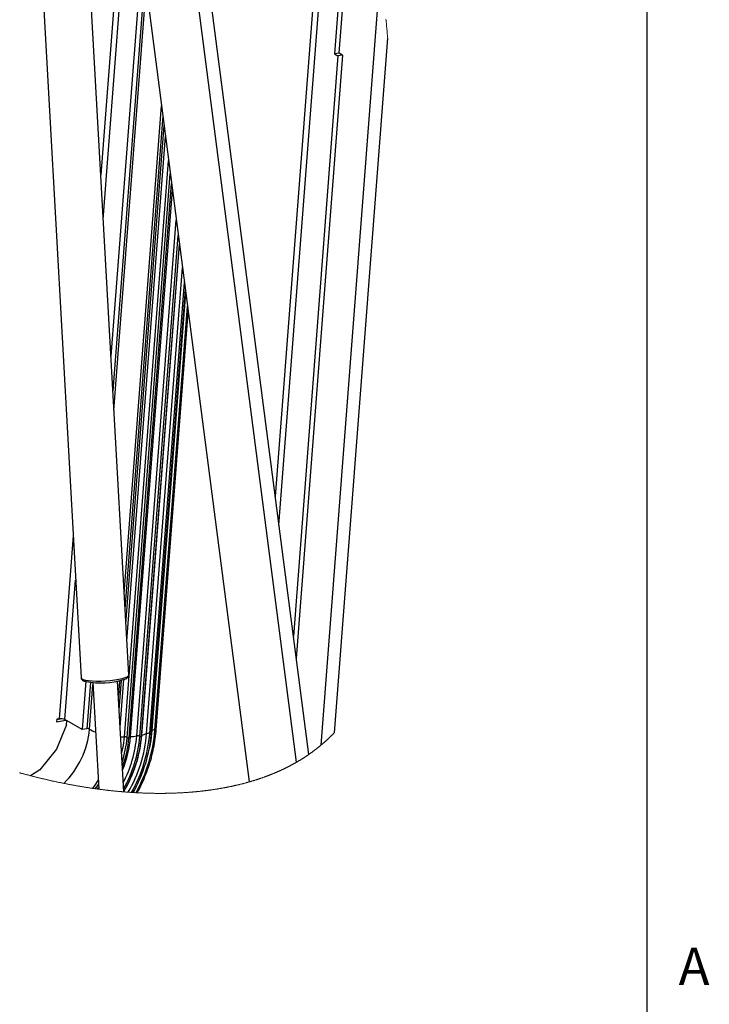
# Paper-space layout 'SHEET 2' of a CAD drawing. Units: inches. Extents: x 0.1 to 10.8, y 0.2 to 8.4.
# Drawn here: x 9.4 to 10.8, y 2.3 to 4.2 of the extents above; entities that cross this region are included whole.
import ezdxf

# ---------------------------------------------------------------- set-up
doc = ezdxf.new("R2010")
doc.units = ezdxf.units.IN
doc.header["$MEASUREMENT"] = 0
doc.layers.add('FORMAT', color=7, linetype='Continuous')
doc.styles.add('SLDTEXTSTYLE0', font='TXT', dxfattribs={"width": 0.605})

psp = doc.layouts.new('SHEET 2')

# ---------------------------------------------------------------- linework, layer by layer
at = {"color": 8, "linetype": 'Continuous', "lineweight": 18}
psp.add_line((10.629927, 0.39207317), (10.629927, 8.19207317), dxfattribs=at)
at = {"color": 8, "linetype": 'Continuous', "lineweight": 25}
for p, q in [((10.0301878, 4.9336877), (9.90145357, 3.25495338)), ((9.90873101, 3.19872599), (10.03794601, 4.88372943)), ((9.56447232, 3.79754544), (9.60831341, 4.36924664)), ((9.59584601, 4.357795), (9.55959299, 3.88504487)), ((10.10805099, 4.29902312), (9.99057557, 2.76710682)), ((9.58532023, 3.42368524), (9.64874788, 4.2508014)), ((9.60532317, 3.06497788), (9.67858196, 4.02029501)), ((9.6086646, 3.00505688), (9.68356563, 3.98178964)), ((9.61050136, 2.97211879), (9.68630515, 3.9606235)), ((9.60590198, 2.78380763), (9.69248495, 3.91287651)), ((9.61107273, 2.78223949), (9.69580743, 3.88720628)), ((9.61776018, 2.78411636), (9.69991639, 3.85545907)), ((9.63006933, 2.7853669), (9.70758569, 3.7962041)), ((9.63610947, 2.78449791), (9.71142043, 3.76657591)), ((9.64003778, 2.7872756), (9.71375339, 3.74855051)), ((9.64946034, 2.79018602), (9.71953016, 3.70391786)), ((9.6555586, 2.79013285), (9.72336207, 3.67431126)), ((9.66026852, 2.79642024), (9.72601689, 3.65379937)), ((9.66576325, 2.79707517), (9.72943576, 3.62738428)), ((9.5053744, 3.17801727), (9.47783695, 2.81892062)), ((9.489314, 2.81745764), (9.51025371, 3.09051782)), ((9.59752661, 2.80292365), (9.60468426, 2.89626168)), ((9.53739312, 2.79870051), (9.54407639, 2.88585272)), ((9.59568985, 2.83586182), (9.6001947, 2.89460686)), ((9.53252568, 2.80149954), (9.53739312, 2.79870051)), ((9.63984066, 2.78722412), (9.64003778, 2.7872756))]:
    psp.add_line(p, q, dxfattribs=at)
at = {"color": 7, "linetype": 'Continuous', "lineweight": 25}
for p, q in [((9.96692467, 2.74910531), (9.72778024, 4.59680207)), ((9.9428821, 2.73387444), (9.71710237, 4.47831166)), ((9.63075033, 4.38985559), (9.85007669, 2.69527838)), ((9.44217799, 4.31130187), (9.52089078, 2.89976624)), ((9.61424572, 2.90497204), (9.53553294, 4.31650771)), ((9.63990237, 4.31914434), (9.57938958, 3.53003861)), ((9.64555663, 4.27545798), (9.58318057, 3.46205514)), ((10.02803417, 4.26165857), (10.01733591, 4.12214971)), ((10.02647446, 4.12389947), (10.03676807, 4.25813127)), ((10.01726661, 2.79182419), (10.12165709, 4.15310766)), ((10.02411917, 4.11824895), (9.93690968, 2.98100962)), ((10.03325772, 4.11999872), (9.94256391, 2.93732325)), ((10.02647446, 4.12389947), (10.01733591, 4.12214971)), ((10.01733591, 4.12214971), (10.02411917, 4.11824895)), ((10.03325772, 4.11999872), (10.02411917, 4.11824895)), ((10.03325772, 4.11999872), (10.02647446, 4.12389947)), ((9.68110639, 4.0007906), (9.60701572, 3.03462564)), ((9.61490743, 2.78213932), (9.69822025, 3.86856407)), ((9.63964343, 2.78465235), (9.7136321, 3.74948769)), ((9.65857869, 2.79050113), (9.72524081, 3.65979573)), ((9.66822591, 2.79757207), (9.73095825, 3.61562118)), ((9.53052132, 2.89278184), (9.52324861, 2.79794342)), ((9.53935473, 2.89055253), (9.53238716, 2.79969314)), ((9.54383898, 2.89011019), (9.55549265, 2.68112793)), ((9.60461239, 2.67585605), (9.59251338, 2.89282444)), ((9.59620083, 2.89359568), (9.59404097, 2.86543058)), ((9.4732677, 2.81804569), (9.47286651, 2.81281415)), ((9.47325499, 2.81788011), (9.48002848, 2.81917707)), ((9.47783695, 2.81892062), (9.4732677, 2.81804569)), ((9.49256268, 2.80742135), (9.47282305, 2.75928239)), ((9.47286651, 2.81281415), (9.49126342, 2.8163366)), ((9.52324861, 2.79794342), (9.489314, 2.81745764)), ((9.49256268, 2.80742135), (9.49316262, 2.81524446)), ((9.53238716, 2.79969314), (9.52324861, 2.79794342)), ((9.47282305, 2.75928239), (9.44008581, 2.71906297)), ((9.44008581, 2.71906297), (9.42209497, 2.70750636)), ((9.42227249, 2.70745994), (9.42352171, 2.70842286)), ((9.5533106, 2.68141979), (9.5553216, 2.68419564))]:
    psp.add_line(p, q, dxfattribs=at)
at = {"color": 7, "linetype": 'Continuous', "lineweight": 18, "flags": 128}
for points in [[(10.12165709, 4.15310766), (10.12139434, 4.15601975), (10.12113137, 4.15893013), (10.12086833, 4.16183875), (10.12060514, 4.16474569), (10.12034173, 4.16765086), (10.12008287, 4.17050251), (10.11982386, 4.1733525), (10.11956463, 4.17620081), (10.11930525, 4.1790475), (10.11904045, 4.18195055), (10.11877542, 4.18485192), (10.11851025, 4.18775156), (10.11824486, 4.19064951)], [(9.40014668, 2.71347122), (9.40134943, 2.71313257), (9.4025523, 2.71279517), (9.40377719, 2.71245307), (9.40500219, 2.71211237), (9.40622734, 2.71177306), (9.4074526, 2.71143507), (9.40867796, 2.71109855), (9.40988157, 2.71076936), (9.41108529, 2.71044149), (9.41228909, 2.71011494), (9.41349301, 2.70978978), (9.41492637, 2.70940442), (9.41635985, 2.70902096), (9.41779347, 2.70863949), (9.41922719, 2.70825985), (9.42066102, 2.70788211), (9.42209497, 2.70750636), (9.42227249, 2.70745994), (9.42355102, 2.70712671), (9.42482965, 2.70679503), (9.42610834, 2.70646489), (9.4273871, 2.70613621), (9.42866591, 2.70580915), (9.42992195, 2.70548935), (9.43117802, 2.70517101), (9.43243415, 2.70485421), (9.43369032, 2.70453888), (9.43497215, 2.70421864), (9.43625402, 2.70389994), (9.43753593, 2.70358277), (9.43881785, 2.70326715), (9.44009982, 2.70295307), (9.44138178, 2.7026406), (9.44266376, 2.7023296), (9.44394574, 2.70202021), (9.44522772, 2.70171236), (9.44650972, 2.70140605), (9.4477917, 2.70110128), (9.44907366, 2.70079812), (9.45035562, 2.7004965), (9.45163755, 2.70019643), (9.45304766, 2.69986812), (9.45445771, 2.69954171), (9.45586775, 2.69921729), (9.45727773, 2.69889463), (9.45868766, 2.69857395), (9.45996935, 2.69828406), (9.461251, 2.69799572), (9.46253259, 2.69770899), (9.46381413, 2.6974238), (9.4650956, 2.69714015), (9.46637699, 2.69685811), (9.46765831, 2.69657769), (9.46906767, 2.69627101), (9.47047694, 2.69596624), (9.47188608, 2.69566338), (9.47329512, 2.69536242), (9.47470404, 2.69506337), (9.47611283, 2.6947663), (9.47752149, 2.69447107), (9.47893003, 2.69417781), (9.48033842, 2.69388646), (9.48174666, 2.69359702), (9.4831296, 2.69331469), (9.48451237, 2.69303412), (9.485895, 2.69275545), (9.48727745, 2.6924787), (9.48868239, 2.6921993), (9.49008713, 2.69192181), (9.4914917, 2.69164623), (9.49289605, 2.69137262), (9.49430022, 2.69110093), (9.49570417, 2.69083113), (9.49710792, 2.69056332), (9.4983945, 2.69031957), (9.49968088, 2.69007735), (9.50096708, 2.68983682), (9.50225308, 2.68959798), (9.50353887, 2.68936067), (9.50482446, 2.68912505), (9.50610985, 2.68889105), (9.50739502, 2.68865873), (9.50867995, 2.68842803), (9.50996468, 2.68819894), (9.51124918, 2.68797153), (9.51253345, 2.68774574), (9.51374409, 2.68753433), (9.51495454, 2.68732445), (9.51616476, 2.68711604), (9.51737479, 2.68690902), (9.51858455, 2.68670354), (9.51986739, 2.68648714), (9.52114998, 2.68627242), (9.52243231, 2.68605939), (9.52371434, 2.68584797), (9.52499612, 2.68563824), (9.52627761, 2.6854302), (9.52748558, 2.6852355), (9.52869332, 2.68504234), (9.52990082, 2.68485058), (9.53110802, 2.68466035), (9.53231496, 2.68447159), (9.53352161, 2.6842843), (9.534728, 2.68409855), (9.53593414, 2.68391427), (9.53713994, 2.68373145), (9.53834549, 2.6835501), (9.53952923, 2.68337344), (9.54071267, 2.68319825), (9.54189581, 2.68302445), (9.5430787, 2.68285212), (9.5438194, 2.68274491), (9.54505094, 2.68256788), (9.54628212, 2.6823924), (9.54751301, 2.68221845), (9.54874353, 2.68204612), (9.54988575, 2.6818875), (9.55102765, 2.68173028), (9.55216929, 2.68157438), (9.5533106, 2.68141979), (9.55440175, 2.68127327), (9.55549265, 2.68112793), (9.55673325, 2.68096418), (9.55797345, 2.68080204), (9.55921328, 2.68064144), (9.56045274, 2.68048253), (9.56169181, 2.68032516), (9.5629305, 2.6801694), (9.56416879, 2.68001533), (9.56530354, 2.67987541), (9.56643796, 2.67973696), (9.56757201, 2.67959982), (9.56870573, 2.67946401), (9.56983912, 2.67932959), (9.57097214, 2.6791965), (9.5721048, 2.67906479), (9.57323713, 2.67893448), (9.57436909, 2.67880549), (9.57550068, 2.67867789), (9.57663191, 2.67855161), (9.57776277, 2.67842672), (9.57882866, 2.67831027), (9.57989421, 2.67819499), (9.58095944, 2.67808096), (9.5820243, 2.6779681), (9.58308883, 2.67785649), (9.58421753, 2.67773938), (9.58534582, 2.67762373), (9.58647371, 2.67750941), (9.5876012, 2.67739648), (9.58872828, 2.67728494), (9.589855, 2.67717479), (9.59091693, 2.67707213), (9.59197849, 2.67697071), (9.59303968, 2.67687054), (9.59410051, 2.67677161), (9.59516097, 2.67667393), (9.59634408, 2.67656628), (9.59752672, 2.67646024), (9.59870887, 2.67635567), (9.59989055, 2.67625271), (9.60107176, 2.67615122), (9.60225245, 2.67605127), (9.60343266, 2.67595285), (9.60461239, 2.67585605), (9.60588713, 2.67575302), (9.60716128, 2.6756519), (9.60843481, 2.67555253), (9.60970779, 2.67545493), (9.61098015, 2.67535915), (9.61225192, 2.67526521), (9.61352306, 2.67517311), (9.61460266, 2.67509618), (9.61568179, 2.67502065), (9.61676051, 2.67494636), (9.61783875, 2.6748734), (9.61891656, 2.67480175), (9.61999388, 2.67473143), (9.62107788, 2.67466198), (9.62216137, 2.67459386), (9.62324442, 2.67452698), (9.62433165, 2.67446127), (9.6254184, 2.67439681), (9.62650463, 2.67433375), (9.62759043, 2.67427207), (9.62867568, 2.67421165), (9.62989285, 2.6741455), (9.63110937, 2.67408104), (9.63232232, 2.67401849), (9.63353465, 2.67395755), (9.63474633, 2.67389837), (9.63595738, 2.6738408), (9.63716777, 2.673785), (9.63837749, 2.67373088), (9.63951752, 2.67368138), (9.64065692, 2.67363342), (9.64179578, 2.673587), (9.64293401, 2.67354205), (9.64407169, 2.67349856), (9.64520875, 2.67345669), (9.64634518, 2.67341628), (9.64748103, 2.67337742), (9.64861625, 2.67334002), (9.64975089, 2.67330423), (9.65086462, 2.6732705), (9.65197777, 2.67323823), (9.65309034, 2.67320743), (9.65420228, 2.6731781), (9.65533384, 2.67314979), (9.65646473, 2.67312295), (9.65759501, 2.67309765), (9.65872466, 2.67307389), (9.65985361, 2.67305167), (9.66096181, 2.67303136), (9.66206939, 2.67301244), (9.6631763, 2.67299506), (9.6642826, 2.67297915), (9.66541082, 2.67296441), (9.66653838, 2.67295128), (9.66766524, 2.67293962), (9.66879145, 2.67292957), (9.66991695, 2.672921), (9.67104176, 2.67291403), (9.67216591, 2.6729086), (9.67328695, 2.67290464), (9.67440725, 2.6729023), (9.67552685, 2.67290149), (9.6766458, 2.67290222), (9.67776401, 2.67290457), (9.67886157, 2.67290831), (9.67995848, 2.67291352), (9.68105465, 2.67292026), (9.68215017, 2.67292847), (9.68326732, 2.67293845), (9.68438377, 2.67294989), (9.68549945, 2.67296301), (9.68661439, 2.67297761), (9.68772864, 2.67299374), (9.68884212, 2.67301149), (9.68995487, 2.67303085), (9.69106689, 2.67305167), (9.69217813, 2.67307411), (9.6932886, 2.67309817), (9.69439834, 2.67312369), (9.69550731, 2.67315082), (9.69661555, 2.67317957), (9.69772298, 2.67320985), (9.69873746, 2.67323896), (9.69975129, 2.67326947), (9.70076448, 2.67330122), (9.70177699, 2.6733343), (9.70278886, 2.67336876), (9.70380005, 2.67340455), (9.70490003, 2.67344496), (9.70599918, 2.67348698), (9.70709755, 2.67353053), (9.70819515, 2.67357571), (9.70929192, 2.67362242), (9.71036833, 2.67366987), (9.71144397, 2.67371878), (9.7125188, 2.67376923), (9.71359287, 2.67382122), (9.71468801, 2.67387586), (9.71578235, 2.6739321), (9.71687589, 2.67398989), (9.71796854, 2.67404929), (9.71906039, 2.6741103), (9.72015139, 2.67417285), (9.72124155, 2.67423702), (9.72233083, 2.6743028), (9.72341931, 2.67437019), (9.7245069, 2.67443912), (9.72559365, 2.67450974), (9.72667952, 2.6745819), (9.72776455, 2.67465568), (9.7288487, 2.67473099), (9.72984173, 2.67480146), (9.73083403, 2.67487333), (9.73182559, 2.67494651), (9.73281643, 2.67502109), (9.73380649, 2.67509692), (9.73479582, 2.67517421), (9.73587424, 2.67526001), (9.73695176, 2.67534742), (9.73802839, 2.67543637), (9.7391041, 2.67552701), (9.7401789, 2.67561926), (9.74125282, 2.67571313), (9.74232582, 2.67580861), (9.74330858, 2.67589756), (9.74429058, 2.67598783), (9.7452718, 2.6760795), (9.74625222, 2.67617248), (9.74723191, 2.67626686), (9.74821079, 2.67636264), (9.74918886, 2.67645973), (9.75016616, 2.67655814), (9.75114269, 2.67665802), (9.75211838, 2.67675922), (9.7530933, 2.67686174), (9.75406745, 2.67696565), (9.75498513, 2.67706494), (9.75590215, 2.67716533), (9.75681844, 2.67726704), (9.757734, 2.67736993), (9.75864882, 2.67747406), (9.75970411, 2.67759572), (9.76075841, 2.67771907), (9.76181176, 2.67784402), (9.76286412, 2.6779706), (9.76391552, 2.67809886), (9.76494717, 2.67822638), (9.76597785, 2.67835545), (9.76700759, 2.67848612), (9.76803637, 2.67861834), (9.76908513, 2.67875489), (9.77013291, 2.67889312), (9.77117969, 2.67903296), (9.77222545, 2.6791745), (9.77327018, 2.67931764), (9.77431389, 2.6794624), (9.7753566, 2.67960884), (9.77639825, 2.6797569), (9.77743888, 2.67990665), (9.77847848, 2.68005801), (9.77951705, 2.68021105), (9.78055456, 2.68036578), (9.78159104, 2.68052213), (9.78262649, 2.68068009), (9.78357468, 2.68082638), (9.78452203, 2.68097408), (9.78546846, 2.68112316), (9.786414, 2.68127364), (9.78735867, 2.68142551), (9.78830243, 2.68157878), (9.78920244, 2.68172632), (9.79010164, 2.68187518), (9.791, 2.68202537), (9.79189755, 2.6821768), (9.79279426, 2.68232948), (9.79369013, 2.6824834), (9.79458519, 2.68263865), (9.7954794, 2.68279521), (9.79641527, 2.68296058), (9.79735022, 2.68312734), (9.7982843, 2.68329549), (9.79921738, 2.68346503), (9.80014955, 2.68363597), (9.80108079, 2.68380838), (9.80201109, 2.68398217), (9.80294047, 2.68415737), (9.8038689, 2.68433395), (9.80479637, 2.684512), (9.80572289, 2.68469137), (9.80664845, 2.68487221), (9.80752027, 2.68504403), (9.80839124, 2.68521709), (9.80926133, 2.6853914), (9.81013057, 2.68556696), (9.81099898, 2.68574377), (9.81187728, 2.68592409), (9.81275467, 2.68610566), (9.81363117, 2.68628855), (9.8145068, 2.68647277), (9.81538155, 2.68665822), (9.81625538, 2.686845), (9.81712833, 2.68703303), (9.8180004, 2.68722244), (9.81891298, 2.6874222), (9.81982461, 2.68762335), (9.82073526, 2.68782597), (9.82164487, 2.68803005), (9.8225535, 2.68823546), (9.8234611, 2.6884424), (9.82436778, 2.68865067), (9.82527337, 2.68886047), (9.82617799, 2.6890716), (9.8270816, 2.68928426), (9.82798417, 2.68949824), (9.82888572, 2.68971377), (9.82973484, 2.68991822), (9.830583, 2.69012399), (9.83143036, 2.69033101), (9.83227669, 2.69053927), (9.83312214, 2.69074886), (9.83401782, 2.69097252), (9.83491248, 2.69119765), (9.83580611, 2.69142417), (9.83669871, 2.69165217), (9.83759022, 2.69188162), (9.83848077, 2.69211247), (9.8393194, 2.69233144), (9.84015707, 2.69255173), (9.84099387, 2.69277327), (9.84182964, 2.69299613), (9.84266453, 2.69322023), (9.84349847, 2.69344566), (9.84433145, 2.69367233), (9.84516356, 2.69390032), (9.84599463, 2.69412963), (9.84682476, 2.69436019), (9.84763911, 2.69458788), (9.84845259, 2.69481683), (9.84926511, 2.69504695), (9.85007669, 2.69527838), (9.85090373, 2.69551576), (9.85172975, 2.69575446), (9.85255481, 2.6959944), (9.85337892, 2.69623567), (9.854202, 2.69647825), (9.85500947, 2.69671775), (9.85581598, 2.6969585), (9.85662154, 2.6972005), (9.85742614, 2.69744375), (9.85824614, 2.6976933), (9.85906519, 2.69794417), (9.85988329, 2.69819628), (9.86070029, 2.69844972), (9.86151633, 2.69870448), (9.86233135, 2.69896055), (9.86314541, 2.69921795), (9.86395845, 2.69947667), (9.86477046, 2.69973663), (9.86558145, 2.69999799), (9.8663914, 2.70026067), (9.86720033, 2.70052459), (9.86800831, 2.70078983), (9.86881519, 2.70105647), (9.86955394, 2.70130199), (9.87029189, 2.7015486), (9.87102888, 2.70179639), (9.87176506, 2.70204521), (9.87250037, 2.7022952), (9.87323479, 2.70254629), (9.874035, 2.70282144), (9.87483417, 2.7030979), (9.87563225, 2.70337576), (9.8764293, 2.70365486), (9.87722533, 2.70393536), (9.87802032, 2.7042171), (9.87881422, 2.70450024), (9.87954102, 2.70476093), (9.88026701, 2.70502273), (9.88099205, 2.70528563), (9.88171621, 2.70554962), (9.88243941, 2.7058148), (9.88316181, 2.70608107), (9.88388325, 2.70634844), (9.88460382, 2.70661691), (9.8853235, 2.70688655), (9.88604224, 2.70715729), (9.88676016, 2.70742914), (9.88747706, 2.70770215), (9.88815223, 2.7079605), (9.8888266, 2.70821995), (9.88950008, 2.70848036), (9.89017284, 2.70874171), (9.89084478, 2.7090041), (9.89162115, 2.70930894), (9.89239642, 2.7096151), (9.89317067, 2.70992266), (9.89394374, 2.71023154), (9.89471578, 2.71054173), (9.89548673, 2.71085325), (9.8962565, 2.71116616), (9.89696115, 2.71145414), (9.89766492, 2.71174321), (9.89836774, 2.71203346), (9.89906961, 2.71232489), (9.89977059, 2.71261734), (9.90047055, 2.71291096), (9.90116963, 2.71320576), (9.90186775, 2.71350165), (9.90256493, 2.71379865), (9.90326114, 2.71409682), (9.90395641, 2.71439609), (9.9046508, 2.71469653), (9.90530455, 2.71498084), (9.90595751, 2.71526611), (9.90660958, 2.71555247), (9.90726077, 2.71583979), (9.90791116, 2.71612813), (9.90860004, 2.71643503), (9.90928797, 2.71674302), (9.90997488, 2.71705227), (9.91066091, 2.71736253), (9.9113459, 2.71767405), (9.91202995, 2.71798659), (9.91267403, 2.71828242), (9.91331723, 2.71857919), (9.91395955, 2.718877), (9.91460099, 2.71917583), (9.91524162, 2.71947568), (9.91595551, 2.71981147), (9.91666838, 2.72014858), (9.91738007, 2.72048701), (9.91809073, 2.72082661), (9.9188003, 2.72116754), (9.91950876, 2.72150971), (9.92021613, 2.72185312), (9.92092247, 2.72219786), (9.92158143, 2.72252111), (9.92223952, 2.72284553), (9.92289658, 2.72317098), (9.92355276, 2.7234976), (9.92420791, 2.72382533), (9.92486203, 2.72415415), (9.92547795, 2.72446523), (9.92609307, 2.72477726), (9.92670723, 2.72509031), (9.92732051, 2.72540432), (9.92793298, 2.72571936), (9.92861548, 2.72607209), (9.92929689, 2.72642606), (9.9299772, 2.72678129), (9.93065647, 2.72713776), (9.93133458, 2.72749547), (9.93201166, 2.72785443), (9.93268764, 2.72821457), (9.93336244, 2.72857595), (9.93403622, 2.72893858), (9.93470883, 2.72930253), (9.93538041, 2.72966765), (9.93605081, 2.73003395), (9.93672019, 2.73040156), (9.9373884, 2.73077043), (9.9380555, 2.73114054), (9.93872151, 2.73151182), (9.93941802, 2.73190217), (9.94011329, 2.73229391), (9.94080738, 2.73268697), (9.94150015, 2.73308143), (9.94219175, 2.73347728), (9.9428821, 2.73387444), (9.94350528, 2.73423473), (9.94412743, 2.73459618), (9.94474856, 2.73495874), (9.94536866, 2.73532247), (9.9459878, 2.73568722), (9.94660585, 2.73605315), (9.94722294, 2.73642018), (9.94790046, 2.73682527), (9.94857681, 2.73723168), (9.94925191, 2.73763941), (9.94992576, 2.73804853), (9.95059836, 2.73845904), (9.95126972, 2.73887088), (9.95193976, 2.73928411), (9.95260863, 2.73969866), (9.95327617, 2.7401146), (9.95394255, 2.74053193), (9.95459572, 2.74094311), (9.95524772, 2.7413556), (9.95589847, 2.74176935), (9.95654805, 2.74218448), (9.95720819, 2.74260849), (9.95786708, 2.74303382), (9.95852473, 2.74346054), (9.95918113, 2.74388858), (9.9598362, 2.74431802), (9.96047845, 2.74474107), (9.96111945, 2.74516545), (9.96175928, 2.74559107), (9.96239793, 2.74601801), (9.96304831, 2.746455), (9.96369753, 2.74689338), (9.96434542, 2.74733308), (9.96499214, 2.7477741), (9.96563754, 2.74821652), (9.96628176, 2.74866025), (9.96692467, 2.74910531), (9.96754, 2.74953335), (9.96815409, 2.74996257), (9.96876707, 2.75039295), (9.96937896, 2.75082466), (9.96998967, 2.75125754), (9.97059929, 2.75169167), (9.97120773, 2.75212705), (9.97176447, 2.75252715), (9.97232025, 2.75292835), (9.97287509, 2.75333058), (9.97342897, 2.75373383), (9.97398197, 2.75413804), (9.97453394, 2.75454335), (9.97508496, 2.75494961), (9.97563503, 2.75535698), (9.97618422, 2.75576529), (9.97673238, 2.75617471), (9.97727966, 2.75658508), (9.97782598, 2.75699647), (9.9784686, 2.75748266), (9.97910996, 2.75797025), (9.97975001, 2.75845923), (9.98038873, 2.75894968), (9.98092963, 2.75936687), (9.98146965, 2.75978508), (9.98200865, 2.76020433), (9.98254676, 2.7606246), (9.98308392, 2.76104582), (9.98362013, 2.76146814), (9.98425094, 2.76196709), (9.98488042, 2.76246744), (9.98550859, 2.76296918), (9.98613543, 2.76347239), (9.98669408, 2.7639228), (9.9872517, 2.76437431), (9.98780822, 2.76482699), (9.98836371, 2.76528069), (9.98891825, 2.76573558), (9.9894717, 2.76619156), (9.99002411, 2.76664864), (9.99057557, 2.76710682), (9.99112578, 2.76756596), (9.99167497, 2.76802619), (9.99222313, 2.76848752), (9.99277026, 2.76894996), (9.99331637, 2.76941357), (9.9938517, 2.76986984), (9.99438607, 2.77032729), (9.99491949, 2.77078569), (9.99545189, 2.77124519), (9.99599418, 2.77171518), (9.99653545, 2.77218627), (9.99707561, 2.77265838), (9.99761483, 2.77313167), (9.99815301, 2.77360599), (9.99869018, 2.77408147), (9.99922631, 2.77455799), (9.99976149, 2.7750356), (10.00029557, 2.77551432), (10.00082862, 2.77599413), (10.00136072, 2.77647505), (10.0018918, 2.77695699), (10.00242185, 2.77744003), (10.00295087, 2.77792417), (10.00353166, 2.77845803), (10.00411121, 2.77899314), (10.00468951, 2.77952956), (10.00526663, 2.78006731), (10.00584251, 2.7806063), (10.00636493, 2.78109749), (10.0068864, 2.78158977), (10.00740691, 2.78208307), (10.00792633, 2.78257741), (10.00844479, 2.78307292), (10.00896222, 2.78356945), (10.0094787, 2.78406701), (10.01004564, 2.78461568), (10.01061132, 2.78516553), (10.01117584, 2.7857167), (10.01173918, 2.78626919), (10.01230127, 2.78682299), (10.01286212, 2.78737805), (10.01342187, 2.78793435), (10.01398029, 2.78849197), (10.01453762, 2.78905091), (10.0150937, 2.78961109), (10.01563863, 2.79016248), (10.01618247, 2.79071519), (10.01672513, 2.79126907), (10.01726661, 2.79182419)]]:
    psp.add_lwpolyline(points, dxfattribs=at)
at = {"color": 8, "linetype": 'Continuous', "lineweight": 25, "flags": 128}
for points in [[(9.52089078, 2.89976624), (9.52091132, 2.8995799), (9.52209509, 2.89789458), (9.52502641, 2.89638114), (9.52959253, 2.8950979), (9.53561807, 2.89409405), (9.54287143, 2.89340824), (9.55107389, 2.89306673), (9.55991019, 2.89308279), (9.56904082, 2.89345561), (9.57811484, 2.89417105), (9.58678354, 2.89520151), (9.59471383, 2.89650742), (9.60160096, 2.8980386), (9.60718017, 2.89973625), (9.61123714, 2.90153502), (9.61361597, 2.90336584), (9.61424572, 2.90497204)], [(9.60044744, 2.75054475), (9.60385234, 2.76692342), (9.60590198, 2.78380763)], [(9.61107273, 2.78223949), (9.61140122, 2.78196934), (9.61196706, 2.78174772), (9.61268403, 2.78160847), (9.61344306, 2.78157275), (9.61412853, 2.78164609), (9.61463614, 2.78181717), (9.61488855, 2.78206012), (9.61490743, 2.78213932)], [(9.63610947, 2.78449791), (9.63666287, 2.78427227), (9.63737357, 2.78412714), (9.63813337, 2.78408483), (9.63882658, 2.78415156), (9.63934768, 2.78431729), (9.63961729, 2.7845568), (9.63964343, 2.78465235)], [(9.6555586, 2.79013285), (9.65626259, 2.78998201), (9.65702272, 2.78993295), (9.65772323, 2.78999316), (9.65825753, 2.79015339), (9.65854422, 2.7903893), (9.65857869, 2.79050113)], [(9.66576325, 2.79707517), (9.66652148, 2.79700499), (9.66724266, 2.79704393), (9.66781711, 2.79718597), (9.66815727, 2.79740949), (9.66822591, 2.79757207)], [(9.5438194, 2.68274491), (9.54970675, 2.69063937), (9.55454768, 2.69807418)]]:
    psp.add_lwpolyline(points, dxfattribs=at)
at = {"color": 7, "linetype": 'Continuous', "lineweight": 25, "flags": 128}
for points in [[(9.65561862, 2.76301215), (9.65801032, 2.77660895), (9.66026852, 2.79642024)], [(9.54874353, 2.68204612), (9.55349554, 2.6884182), (9.55496439, 2.69060109)]]:
    psp.add_lwpolyline(points, dxfattribs=at)
at = {"color": 7, "linetype": 'Continuous', "lineweight": 25}
for centre, radius, start, end in [((9.55971728, 3.04557161), 0.15614587, 259.48873372, 286.50102865), ((9.48128878, 2.80025006), 0.01898697, 64.99672345, 100.47460445), ((9.36764837, 2.81385319), 0.17041973, 314.58505226, 354.89887115), ((9.40344395, 2.79891842), 0.20829762, 341.84296642, 355.40726361), ((9.39933409, 2.80001402), 0.21623696, 339.52270659, 355.31115021), ((9.38389921, 2.80623206), 0.25314499, 330.5284378, 355.07472129), ((9.38210121, 2.8072162), 0.25813007, 329.53168962, 355.08617692), ((9.60654139, 2.77660698), 0.00722899, 51.18340397, 95.07445101), ((9.60913805, 2.93018981), 0.14632769, 273.3780175, 278.22401805), ((9.63165371, 2.77495332), 0.01053342, 64.97516365, 98.65099739), ((9.62294071, 2.85933594), 0.0740608, 283.34722283, 290.982278), ((9.65242176, 2.78009836), 0.01051336, 72.64043547, 106.36055329), ((9.66387636, 2.78952853), 0.00777896, 75.96210978, 117.63224717)]:
    psp.add_arc(centre, radius, start, end, dxfattribs=at)
at = {"color": 8, "linetype": 'Continuous', "lineweight": 25}
for centre, radius, start, end in [((9.57725034, 2.86972285), 0.08144182, 240.69918114, 249.88370598), ((9.60726038, 2.97380437), 0.19000159, 267.38202292, 269.59036604), ((9.39489366, 2.80241553), 0.22361651, 337.99933275, 355.3060757), ((9.38436098, 2.80641018), 0.24660781, 332.76338723, 355.1049448), ((9.37760152, 2.80983908), 0.26340444, 329.5146602, 355.08596567), ((9.37146186, 2.81392927), 0.27901057, 330.17747428, 355.11833717), ((9.61768284, 2.77918574), 0.00493123, 89.10134435, 122.98544458), ((9.37425139, 2.81364592), 0.28228816, 330.52118374, 355.22203748), ((9.35778927, 2.82301079), 0.30906412, 331.21980663, 355.18626995), ((9.64543097, 2.81275783), 0.02206966, 307.76704743, 312.24526465)]:
    psp.add_arc(centre, radius, start, end, dxfattribs=at)
at = {"color": 7, "linetype": 'Continuous', "lineweight": 25}
for points, knots in [([(9.52105182, 2.89982183), (9.52102362, 2.8994775), (9.52091854, 2.89819484), (9.52209873, 2.89624362), (9.5241625, 2.89436519), (9.52680822, 2.89301128), (9.52882954, 2.89247688), (9.52984651, 2.89220801)], [0, 0, 0, 0, 0.0814821423, 0.3035313663, 0.5020664601, 0.749477749, 1, 1, 1, 1]), ([(9.60534708, 2.89612), (9.60641097, 2.89651433), (9.60887966, 2.89742933), (9.61186517, 2.8993652), (9.61395661, 2.90207542), (9.61414344, 2.90390783), (9.61423948, 2.9048498)], [0, 0, 0, 0, 0.2554517691, 0.592753626, 0.7906528855, 1, 1, 1, 1]), ([(9.62324442, 2.67452698), (9.62609816, 2.67995632), (9.6318842, 2.69096448), (9.63927573, 2.70815075), (9.64568833, 2.72578613), (9.65091026, 2.74362893), (9.65490756, 2.76154779), (9.65738334, 2.77718847), (9.65825069, 2.78684821), (9.65857869, 2.79050113)], [0, 0, 0, 0, 0.15063434632, 0.3054157784, 0.45914582935, 0.61139754496, 0.76177382136, 0.909912564, 1, 1, 1, 1]), ([(9.63110937, 2.67408104), (9.6320167, 2.67570452), (9.63613798, 2.68307864), (9.6424307, 2.69671924), (9.6498987, 2.7148968), (9.65614011, 2.73338749), (9.66121885, 2.75202519), (9.66505745, 2.77071084), (9.6672255, 2.78591364), (9.66799354, 2.79486408), (9.66822591, 2.79757207)], [0, 0, 0, 0, 0.0429570248, 0.1951188816, 0.3465392561, 0.4968225219, 0.6455911614, 0.7924959703, 0.93721897, 1, 1, 1, 1])]:
    psp.add_open_spline(points, degree=3, knots=knots, dxfattribs=at)
at = {"layer": 'FORMAT'}
psp.add_line((10.629927, 0.39207317), (10.629927, 8.19207317), dxfattribs=at)

# ---------------------------------------------------------------- texts
at = {"layer": 'FORMAT', "insert": (10.6916896, 2.37032498), "char_height": 0.07291667, "attachment_point": 1, "style": 'SLDTEXTSTYLE0'}
psp.add_mtext('A', dxfattribs=at)

doc.saveas('drawing.dxf')
